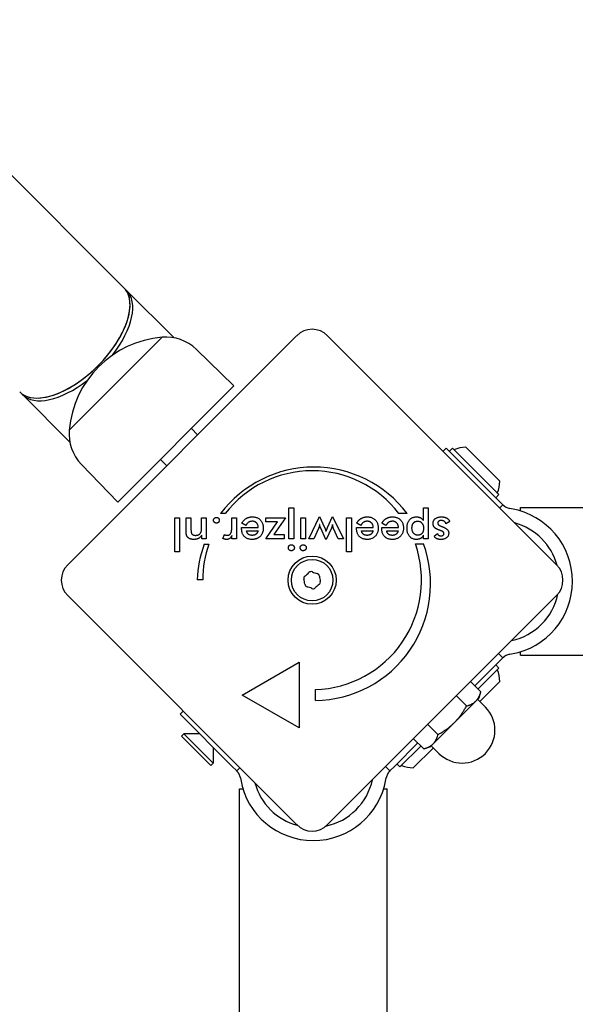
# Model space of a CAD drawing. Units: millimetres. Extents: x -2929 to 3968, y -2452 to 2915.
# Drawn here: x 45 to 172, y -223 to 2 of the extents above; entities that cross this region are included whole.
import ezdxf

# ---------------------------------------------------------------- set-up
doc = ezdxf.new("R2010")
doc.units = ezdxf.units.MM
doc.header["$LTSCALE"] = 50

msp = doc.modelspace()

# ---------------------------------------------------------------- linework, layer by layer
for p, q in [((69.14, -59.46), (7.91, 1.78)), ((69.14, -59.46), (69.76, -60.07)), ((80.6, -70.91), (69.76, -60.07)), ((56.29, -122.75), (108.61, -70.43)), ((56.64, -91.99), (77.85, -70.78)), ((56.64, -91.99), (77.85, -70.78)), ((115.68, -70.43), (168.01, -122.75)), ((85.69, -73.55), (94.29, -81.92)), ((67.78, -108.43), (94.29, -81.92)), ((45.31, -83.28), (45.93, -83.9)), ((56.77, -94.74), (45.93, -83.9)), ((84.57, -91.64), (85.98, -93.06)), ((142.8, -96.13), (142.09, -96.84)), ((154.61, -107.95), (142.8, -96.13)), ((144.22, -96.13), (143.51, -96.84)), ((144.22, -96.13), (154.82, -106.74)), ((147.26, -95.92), (155.03, -103.7)), ((77.5, -98.71), (78.91, -100.13)), ((59.41, -99.83), (67.78, -108.43)), ((154.82, -106.74), (154.12, -107.45)), ((155.73, -109.06), (154.61, -107.95)), ((106.85, -116.81), (106.85, -109.78)), ((106.85, -109.78), (107.94, -109.78)), ((107.94, -109.78), (107.94, -116.81)), ((137.58, -112.64), (137.58, -109.78)), ((137.58, -109.78), (138.68, -109.78)), ((138.68, -109.78), (138.68, -116.81)), ((155.02, -109.77), (155.73, -109.06)), ((157.72, -109.96), (157.33, -109.89)), ((159.79, -110.47), (159.79, -109.71)), ((159.79, -109.71), (232.09, -109.71)), ((80.74, -119.85), (80.74, -112.03)), ((80.74, -112.03), (81.84, -112.03)), ((81.84, -112.03), (81.84, -119.85)), ((83.34, -114.93), (83.34, -112.03)), ((83.34, -112.03), (84.45, -112.03)), ((84.45, -112.03), (84.45, -114.48)), ((86.87, -114.21), (86.87, -112.03)), ((86.87, -112.03), (87.96, -112.03)), ((87.96, -112.03), (87.96, -116.81)), ((92.3, -111.08), (91.24, -111.08)), ((93.8, -114.13), (93.8, -112.03)), ((93.8, -112.03), (94.89, -112.03)), ((94.89, -112.03), (94.89, -116.82)), ((101.6, -112.03), (106.05, -112.03)), ((101.6, -112.98), (101.6, -112.03)), ((106.05, -112.03), (103.38, -115.86)), ((109.56, -116.81), (109.56, -112.03)), ((109.56, -112.03), (110.65, -112.03)), ((110.65, -112.03), (110.65, -116.81)), ((111.39, -116.81), (113.87, -111.74)), ((113.87, -111.74), (114.98, -114.23)), ((115.67, -114.27), (116.8, -111.74)), ((116.8, -111.74), (119.28, -116.81)), ((120.02, -119.85), (120.02, -112.03)), ((120.02, -112.03), (121.12, -112.03)), ((121.12, -112.03), (121.12, -119.85)), ((133.84, -111.05), (131.97, -111.05)), ((96.03, -114.25), (99.85, -114.25)), ((96.03, -114.46), (96.03, -114.25)), ((97, -113.77), (96.08, -113.26)), ((101.6, -116.81), (104.21, -112.98)), ((104.21, -112.98), (101.6, -112.98)), ((113.6, -114.5), (112.54, -116.81)), ((115.3, -116.99), (114.1, -114.41)), ((116.55, -114.41), (115.39, -116.99)), ((118.12, -116.81), (117.04, -114.51)), ((122.3, -114.25), (126.13, -114.25)), ((122.3, -114.46), (122.3, -114.25)), ((123.28, -113.77), (122.35, -113.26)), ((128.05, -114.25), (131.88, -114.25)), ((128.05, -114.46), (128.05, -114.25)), ((129.03, -113.77), (128.1, -113.26)), ((143.63, -112.89), (142.72, -113.39)), ((86.93, -116.81), (86.93, -116.03)), ((87.96, -116.81), (86.93, -116.81)), ((91.71, -116.76), (92.11, -115.83)), ((93.8, -116.82), (93.8, -116.05)), ((94.89, -116.82), (93.8, -116.82)), ((97.17, -114.99), (99.78, -114.99)), ((105.78, -116.81), (101.6, -116.81)), ((103.38, -115.86), (105.78, -115.86)), ((105.78, -115.86), (105.78, -116.81)), ((107.94, -116.81), (106.85, -116.81)), ((110.65, -116.81), (109.56, -116.81)), ((112.54, -116.81), (111.39, -116.81)), ((115.39, -116.99), (115.3, -116.99)), ((119.28, -116.81), (118.12, -116.81)), ((123.44, -114.99), (126.06, -114.99)), ((129.19, -114.99), (131.8, -114.99)), ((137.58, -116.81), (137.58, -116.03)), ((138.68, -116.81), (137.58, -116.81)), ((140.01, -116.2), (140.78, -115.66)), ((87.47, -118.04), (88.55, -118.04)), ((135.74, -118.02), (137.62, -118.02)), ((81.84, -119.85), (80.74, -119.85)), ((121.12, -119.85), (120.02, -119.85)), ((87.15, -126.23), (85.9, -126.23)), ((108.61, -182.15), (56.29, -129.82)), ((168.01, -129.82), (115.68, -182.15)), ((154.8, -143.13), (154.76, -143.08)), ((155.73, -144.05), (154.8, -143.13)), ((157.33, -143.22), (157.72, -143.15)), ((159.79, -143.41), (159.79, -142.65)), ((159.79, -143.41), (710.79, -143.41)), ((96.16, -152.53), (109.15, -145.03)), ((109.15, -145.03), (109.15, -160.03)), ((149.35, -150.43), (154.61, -145.17)), ((154.12, -145.67), (149.35, -150.43)), ((154.82, -146.37), (154.12, -145.67)), ((154.61, -145.17), (155.73, -144.05)), ((154.82, -146.37), (150.06, -151.14)), ((148.38, -149.46), (150.7, -151.78)), ((155.03, -149.41), (150.46, -153.99)), ((109.15, -160.03), (96.16, -152.53)), ((112.9, -153.78), (112.9, -151.28)), ((145.11, -152.72), (147.43, -155.04)), ((150.33, -153.16), (150.7, -151.78)), ((144.67, -158.82), (149.57, -153.92)), ((149.57, -153.92), (150.33, -153.16)), ((149.98, -153.51), (151.75, -155.28)), ((82.7, -156.24), (81.99, -156.94)), ((81.99, -156.94), (93.8, -168.76)), ((138.58, -159.25), (140.9, -161.58)), ((139.78, -163.72), (144.67, -158.82)), ((82.31, -161.93), (82.84, -161.4)), ((89.03, -168.65), (82.31, -161.93)), ((89.56, -168.12), (82.84, -161.4)), ((86.45, -161.4), (82.84, -161.4)), ((131.03, -168.76), (136.29, -163.49)), ((136.99, -164.2), (132.23, -168.96)), ((135.31, -162.52), (137.64, -164.84)), ((139.02, -164.47), (139.78, -163.72)), ((139.37, -164.12), (141.14, -165.89)), ((89.56, -164.51), (89.56, -168.12)), ((139.85, -164.6), (135.27, -169.18)), ((139.02, -164.47), (137.64, -164.84)), ((89.03, -168.65), (89.56, -168.12)), ((132.23, -168.96), (131.52, -168.26)), ((93.8, -168.76), (94.92, -169.87)), ((94.92, -169.87), (95.63, -169.16)), ((128.94, -168.9), (128.98, -168.95)), ((128.98, -168.95), (129.91, -169.87)), ((129.91, -169.87), (131.03, -168.76)), ((95.75, -171.47), (95.82, -171.86)), ((129.01, -171.86), (129.08, -171.47)), ((95.56, -173.94), (96.32, -173.94)), ((95.56, -246.23), (95.56, -173.94)), ((128.51, -173.94), (129.26, -173.94)), ((129.26, -724.94), (129.26, -173.94))]:
    msp.add_line(p, q)
at = {"flags": 128}
for points in [[(155.73, -109.06), (155.74, -109.07), (155.76, -109.09), (155.78, -109.11), (155.79, -109.12), (155.81, -109.14), (155.84, -109.16), (155.86, -109.18), (155.88, -109.21), (155.91, -109.23), (155.94, -109.25), (155.97, -109.28), (156, -109.3), (156.04, -109.33), (156.07, -109.35), (156.11, -109.38), (156.15, -109.41), (156.18, -109.43), (156.22, -109.46), (156.26, -109.48), (156.3, -109.51), (156.34, -109.53), (156.38, -109.55), (156.42, -109.58), (156.47, -109.6)], [(89.62, -112.59), (89.62, -112.54), (89.63, -112.5), (89.63, -112.46), (89.64, -112.42), (89.65, -112.38), (89.67, -112.34), (89.69, -112.3), (89.71, -112.26), (89.73, -112.23), (89.75, -112.19), (89.78, -112.16), (89.81, -112.13), (89.85, -112.1), (89.88, -112.07), (89.92, -112.04), (89.95, -112.02), (89.99, -112), (90.03, -111.98), (90.07, -111.97), (90.11, -111.96), (90.15, -111.95), (90.19, -111.94), (90.23, -111.94), (90.28, -111.94)], [(90.28, -111.94), (90.33, -111.94), (90.37, -111.94), (90.41, -111.95), (90.46, -111.96), (90.5, -111.97), (90.54, -111.98), (90.58, -112), (90.61, -112.02), (90.65, -112.04), (90.68, -112.07), (90.72, -112.1), (90.75, -112.13), (90.78, -112.16), (90.81, -112.19), (90.84, -112.23), (90.86, -112.26), (90.88, -112.3), (90.9, -112.34), (90.91, -112.38), (90.92, -112.42), (90.93, -112.46), (90.94, -112.5), (90.94, -112.54), (90.95, -112.59)], [(96.15, -113.12), (96.22, -113.02), (96.29, -112.92), (96.37, -112.82), (96.44, -112.73), (96.52, -112.64), (96.6, -112.55), (96.68, -112.47), (96.77, -112.4), (96.86, -112.33), (96.95, -112.27), (97.04, -112.2), (97.13, -112.15), (97.23, -112.1), (97.33, -112.05), (97.43, -112.01), (97.54, -111.97), (97.65, -111.94), (97.76, -111.91), (97.87, -111.88), (97.99, -111.86), (98.1, -111.85), (98.22, -111.84), (98.35, -111.83), (98.47, -111.83)], [(98.47, -111.83), (98.66, -111.83), (98.85, -111.85), (99.02, -111.87), (99.19, -111.91), (99.35, -111.95), (99.51, -112), (99.66, -112.07), (99.8, -112.14), (99.94, -112.22), (100.07, -112.31), (100.19, -112.42), (100.31, -112.53), (100.42, -112.65), (100.52, -112.78), (100.61, -112.91), (100.69, -113.05), (100.76, -113.2), (100.82, -113.35), (100.87, -113.51), (100.91, -113.67), (100.95, -113.85), (100.97, -114.03), (100.99, -114.21), (100.99, -114.41)], [(122.35, -113.26), (122.39, -113.19), (122.43, -113.12), (122.47, -113.06), (122.51, -113), (122.55, -112.94), (122.6, -112.88), (122.64, -112.82), (122.68, -112.76), (122.73, -112.71), (122.78, -112.66), (122.82, -112.61), (122.87, -112.56), (122.92, -112.51), (122.97, -112.46), (123.02, -112.42), (123.07, -112.38), (123.12, -112.34), (123.18, -112.3), (123.23, -112.26), (123.29, -112.22), (123.34, -112.19), (123.4, -112.16), (123.46, -112.12), (123.51, -112.09)], [(123.51, -112.09), (123.56, -112.07), (123.6, -112.05), (123.65, -112.03), (123.7, -112.01), (123.75, -111.99), (123.79, -111.98), (123.84, -111.96), (123.89, -111.95), (123.94, -111.93), (123.99, -111.92), (124.04, -111.91), (124.09, -111.89), (124.14, -111.88), (124.2, -111.87), (124.25, -111.86), (124.3, -111.86), (124.36, -111.85), (124.41, -111.84), (124.47, -111.84), (124.52, -111.83), (124.58, -111.83), (124.63, -111.83), (124.69, -111.83), (124.75, -111.83)], [(124.75, -111.83), (124.92, -111.83), (125.09, -111.84), (125.25, -111.86), (125.41, -111.89), (125.56, -111.93), (125.71, -111.97), (125.85, -112.03), (125.98, -112.09), (126.11, -112.16), (126.23, -112.24), (126.35, -112.32), (126.47, -112.41), (126.57, -112.52), (126.67, -112.63), (126.77, -112.74), (126.85, -112.86), (126.93, -112.99), (127, -113.12), (127.06, -113.25), (127.11, -113.4), (127.16, -113.54), (127.19, -113.7), (127.22, -113.85), (127.25, -114.02)], [(128.25, -113.02), (128.27, -112.98), (128.3, -112.93), (128.33, -112.89), (128.36, -112.85), (128.39, -112.81), (128.43, -112.77), (128.46, -112.74), (128.49, -112.7), (128.52, -112.66), (128.55, -112.63), (128.59, -112.59), (128.62, -112.56), (128.65, -112.53), (128.69, -112.49), (128.72, -112.46), (128.76, -112.43), (128.79, -112.4), (128.83, -112.37), (128.87, -112.34), (128.9, -112.31), (128.94, -112.29), (128.98, -112.26), (129.02, -112.24), (129.05, -112.21)], [(129.05, -112.21), (129.11, -112.18), (129.16, -112.15), (129.21, -112.12), (129.26, -112.09), (129.32, -112.07), (129.37, -112.04), (129.43, -112.02), (129.49, -112), (129.54, -111.98), (129.6, -111.96), (129.66, -111.94), (129.72, -111.92), (129.78, -111.91), (129.84, -111.89), (129.9, -111.88), (129.97, -111.87), (130.03, -111.86), (130.1, -111.85), (130.16, -111.84), (130.23, -111.84), (130.29, -111.83), (130.36, -111.83), (130.43, -111.83), (130.5, -111.83)], [(130.5, -111.83), (130.69, -111.83), (130.87, -111.85), (131.05, -111.87), (131.22, -111.91), (131.38, -111.95), (131.53, -112), (131.68, -112.07), (131.83, -112.14), (131.96, -112.22), (132.09, -112.31), (132.22, -112.42), (132.33, -112.53), (132.44, -112.65), (132.54, -112.78), (132.63, -112.91), (132.71, -113.05), (132.78, -113.2), (132.84, -113.35), (132.9, -113.51), (132.94, -113.67), (132.97, -113.85), (133, -114.03), (133.01, -114.21), (133.01, -114.41)], [(133.83, -114.42), (133.83, -114.23), (133.84, -114.03), (133.86, -113.85), (133.89, -113.67), (133.93, -113.5), (133.97, -113.34), (134.02, -113.19), (134.09, -113.04), (134.15, -112.9), (134.23, -112.77), (134.32, -112.64), (134.41, -112.52), (134.51, -112.41), (134.62, -112.31), (134.73, -112.22), (134.85, -112.14), (134.97, -112.06), (135.1, -112), (135.24, -111.95), (135.38, -111.9), (135.53, -111.87), (135.68, -111.85), (135.84, -111.83), (136, -111.83)], [(136, -111.83), (136.09, -111.83), (136.17, -111.83), (136.25, -111.84), (136.33, -111.85), (136.4, -111.86), (136.48, -111.88), (136.55, -111.9), (136.63, -111.92), (136.7, -111.94), (136.77, -111.97), (136.83, -112), (136.9, -112.03), (136.96, -112.07), (137.03, -112.1), (137.09, -112.14), (137.15, -112.19), (137.21, -112.24), (137.27, -112.28), (137.32, -112.34), (137.38, -112.39), (137.43, -112.45), (137.48, -112.51), (137.53, -112.58), (137.58, -112.64)], [(139.78, -113.36), (139.78, -113.24), (139.79, -113.13), (139.81, -113.02), (139.84, -112.91), (139.87, -112.81), (139.91, -112.72), (139.96, -112.63), (140.01, -112.54), (140.07, -112.46), (140.14, -112.38), (140.22, -112.3), (140.3, -112.23), (140.39, -112.17), (140.49, -112.11), (140.59, -112.06), (140.69, -112.01), (140.8, -111.97), (140.92, -111.93), (141.04, -111.9), (141.17, -111.87), (141.3, -111.85), (141.44, -111.84), (141.59, -111.83), (141.73, -111.83)], [(141.73, -111.83), (141.85, -111.83), (141.96, -111.83), (142.07, -111.84), (142.18, -111.86), (142.28, -111.87), (142.38, -111.89), (142.47, -111.92), (142.57, -111.94), (142.66, -111.98), (142.74, -112.01), (142.82, -112.05), (142.9, -112.09), (142.98, -112.14), (143.05, -112.19), (143.12, -112.24), (143.19, -112.3), (143.26, -112.36), (143.32, -112.42), (143.38, -112.49), (143.43, -112.56), (143.49, -112.64), (143.54, -112.72), (143.58, -112.8), (143.63, -112.89)], [(84.45, -114.48), (84.45, -114.64), (84.46, -114.78), (84.47, -114.92), (84.48, -115.04), (84.49, -115.16), (84.51, -115.27), (84.53, -115.37), (84.55, -115.46), (84.58, -115.54), (84.61, -115.62), (84.65, -115.68), (84.68, -115.74), (84.72, -115.79), (84.77, -115.83), (84.82, -115.88), (84.87, -115.91), (84.93, -115.95), (85, -115.97), (85.07, -116), (85.14, -116.02), (85.22, -116.03), (85.31, -116.04), (85.4, -116.05), (85.49, -116.05)], [(86.65, -115.51), (86.67, -115.48), (86.69, -115.45), (86.7, -115.42), (86.72, -115.39), (86.74, -115.35), (86.75, -115.31), (86.77, -115.28), (86.78, -115.24), (86.79, -115.2), (86.8, -115.15), (86.81, -115.11), (86.82, -115.07), (86.83, -115.02), (86.83, -114.97), (86.84, -114.91), (86.84, -114.85), (86.85, -114.79), (86.85, -114.72), (86.86, -114.64), (86.86, -114.56), (86.86, -114.48), (86.87, -114.39), (86.87, -114.3), (86.87, -114.21)], [(90.28, -113.26), (90.23, -113.26), (90.19, -113.26), (90.15, -113.25), (90.11, -113.24), (90.07, -113.23), (90.03, -113.21), (89.99, -113.19), (89.95, -113.17), (89.92, -113.15), (89.88, -113.12), (89.85, -113.1), (89.81, -113.06), (89.78, -113.03), (89.75, -113), (89.73, -112.96), (89.71, -112.92), (89.69, -112.89), (89.67, -112.85), (89.65, -112.81), (89.64, -112.77), (89.63, -112.72), (89.63, -112.68), (89.62, -112.64), (89.62, -112.59)], [(90.95, -112.59), (90.94, -112.64), (90.94, -112.68), (90.93, -112.72), (90.92, -112.77), (90.91, -112.81), (90.9, -112.85), (90.88, -112.89), (90.86, -112.92), (90.84, -112.96), (90.81, -113), (90.78, -113.03), (90.75, -113.06), (90.72, -113.1), (90.68, -113.12), (90.65, -113.15), (90.61, -113.17), (90.58, -113.19), (90.54, -113.21), (90.5, -113.23), (90.46, -113.24), (90.41, -113.25), (90.37, -113.26), (90.33, -113.26), (90.28, -113.26)], [(92.78, -116.03), (92.87, -116.02), (92.95, -116.01), (93.03, -116), (93.11, -115.98), (93.18, -115.95), (93.25, -115.92), (93.31, -115.88), (93.37, -115.83), (93.42, -115.78), (93.47, -115.72), (93.52, -115.66), (93.56, -115.59), (93.6, -115.51), (93.63, -115.43), (93.66, -115.34), (93.69, -115.23), (93.72, -115.13), (93.74, -115.01), (93.75, -114.88), (93.77, -114.75), (93.78, -114.6), (93.79, -114.45), (93.79, -114.29), (93.8, -114.13)], [(98.48, -116.98), (98.29, -116.97), (98.11, -116.96), (97.93, -116.94), (97.77, -116.9), (97.6, -116.86), (97.45, -116.81), (97.3, -116.75), (97.16, -116.68), (97.03, -116.6), (96.91, -116.52), (96.79, -116.42), (96.68, -116.31), (96.57, -116.2), (96.48, -116.08), (96.39, -115.95), (96.32, -115.81), (96.25, -115.67), (96.19, -115.52), (96.14, -115.36), (96.1, -115.2), (96.07, -115.02), (96.05, -114.84), (96.03, -114.65), (96.03, -114.46)], [(96.08, -113.26), (96.08, -113.25), (96.08, -113.24), (96.09, -113.24), (96.09, -113.23), (96.09, -113.23), (96.1, -113.22), (96.1, -113.22), (96.1, -113.21), (96.11, -113.21), (96.11, -113.2), (96.11, -113.19), (96.11, -113.19), (96.12, -113.18), (96.12, -113.18), (96.12, -113.17), (96.13, -113.17), (96.13, -113.16), (96.13, -113.16), (96.14, -113.15), (96.14, -113.15), (96.14, -113.14), (96.15, -113.14), (96.15, -113.13), (96.15, -113.12)], [(98.5, -112.83), (98.42, -112.83), (98.33, -112.84), (98.25, -112.85), (98.17, -112.86), (98.09, -112.87), (98.02, -112.89), (97.94, -112.91), (97.87, -112.93), (97.81, -112.96), (97.74, -112.99), (97.68, -113.02), (97.62, -113.05), (97.56, -113.09), (97.5, -113.13), (97.45, -113.18), (97.39, -113.23), (97.34, -113.28), (97.29, -113.34), (97.24, -113.4), (97.19, -113.47), (97.14, -113.54), (97.09, -113.61), (97.05, -113.69), (97, -113.77)], [(99.85, -114.25), (99.84, -114.14), (99.83, -114.04), (99.81, -113.94), (99.79, -113.84), (99.76, -113.75), (99.73, -113.66), (99.7, -113.57), (99.66, -113.49), (99.61, -113.41), (99.56, -113.34), (99.51, -113.27), (99.45, -113.21), (99.39, -113.15), (99.33, -113.09), (99.26, -113.04), (99.19, -113), (99.11, -112.96), (99.04, -112.93), (98.96, -112.9), (98.87, -112.87), (98.79, -112.86), (98.69, -112.84), (98.6, -112.83), (98.5, -112.83)], [(100.99, -114.41), (100.99, -114.53), (100.98, -114.66), (100.97, -114.78), (100.95, -114.9), (100.93, -115.01), (100.91, -115.13), (100.88, -115.24), (100.84, -115.35), (100.81, -115.45), (100.76, -115.56), (100.71, -115.66), (100.66, -115.76), (100.6, -115.85), (100.54, -115.94), (100.48, -116.03), (100.41, -116.12), (100.33, -116.21), (100.25, -116.29), (100.17, -116.37), (100.08, -116.44), (99.99, -116.51), (99.9, -116.57), (99.81, -116.63), (99.72, -116.69)], [(113.87, -113.54), (113.87, -113.58), (113.86, -113.63), (113.85, -113.67), (113.84, -113.72), (113.83, -113.76), (113.82, -113.8), (113.81, -113.85), (113.8, -113.89), (113.79, -113.93), (113.78, -113.97), (113.77, -114.01), (113.76, -114.05), (113.75, -114.09), (113.73, -114.13), (113.72, -114.17), (113.71, -114.21), (113.7, -114.25), (113.68, -114.29), (113.67, -114.32), (113.65, -114.36), (113.64, -114.39), (113.63, -114.43), (113.61, -114.46), (113.6, -114.5)], [(114.1, -114.41), (114.09, -114.37), (114.07, -114.33), (114.05, -114.29), (114.03, -114.25), (114.02, -114.21), (114, -114.17), (113.99, -114.14), (113.98, -114.1), (113.97, -114.06), (113.96, -114.03), (113.95, -113.99), (113.94, -113.96), (113.93, -113.92), (113.92, -113.89), (113.91, -113.85), (113.91, -113.82), (113.9, -113.78), (113.9, -113.75), (113.89, -113.72), (113.89, -113.68), (113.88, -113.65), (113.88, -113.61), (113.88, -113.58), (113.87, -113.54)], [(114.98, -114.23), (115, -114.28), (115.02, -114.32), (115.04, -114.37), (115.06, -114.41), (115.08, -114.46), (115.1, -114.5), (115.11, -114.54), (115.13, -114.58), (115.14, -114.62), (115.16, -114.66), (115.17, -114.7), (115.19, -114.74), (115.2, -114.78), (115.21, -114.82), (115.23, -114.85), (115.24, -114.89), (115.25, -114.93), (115.26, -114.97), (115.27, -115), (115.29, -115.04), (115.3, -115.08), (115.31, -115.11), (115.32, -115.15), (115.33, -115.19)], [(115.33, -115.19), (115.35, -115.13), (115.37, -115.08), (115.39, -115.03), (115.41, -114.97), (115.42, -114.93), (115.44, -114.88), (115.46, -114.83), (115.47, -114.79), (115.49, -114.74), (115.5, -114.7), (115.52, -114.66), (115.53, -114.62), (115.55, -114.58), (115.56, -114.55), (115.57, -114.51), (115.58, -114.48), (115.6, -114.45), (115.61, -114.41), (115.62, -114.39), (115.63, -114.36), (115.64, -114.33), (115.65, -114.31), (115.66, -114.29), (115.67, -114.27)], [(116.8, -113.54), (116.8, -113.57), (116.8, -113.6), (116.8, -113.63), (116.79, -113.66), (116.79, -113.69), (116.78, -113.73), (116.78, -113.76), (116.77, -113.79), (116.77, -113.82), (116.76, -113.85), (116.75, -113.89), (116.74, -113.92), (116.73, -113.95), (116.72, -113.99), (116.71, -114.02), (116.7, -114.06), (116.68, -114.1), (116.67, -114.14), (116.65, -114.18), (116.63, -114.22), (116.62, -114.27), (116.6, -114.31), (116.58, -114.36), (116.55, -114.41)], [(117.04, -114.51), (117.03, -114.48), (117.02, -114.45), (117.01, -114.43), (117, -114.4), (116.98, -114.36), (116.97, -114.33), (116.96, -114.3), (116.95, -114.26), (116.94, -114.22), (116.93, -114.18), (116.92, -114.14), (116.91, -114.1), (116.9, -114.06), (116.89, -114.02), (116.88, -113.97), (116.87, -113.93), (116.86, -113.88), (116.85, -113.83), (116.85, -113.79), (116.84, -113.74), (116.83, -113.69), (116.82, -113.64), (116.81, -113.59), (116.8, -113.54)], [(124.31, -116.95), (124.16, -116.93), (124.01, -116.9), (123.87, -116.86), (123.73, -116.81), (123.59, -116.76), (123.47, -116.7), (123.35, -116.63), (123.23, -116.55), (123.12, -116.47), (123.02, -116.38), (122.92, -116.28), (122.83, -116.18), (122.74, -116.07), (122.67, -115.95), (122.6, -115.83), (122.54, -115.7), (122.48, -115.57), (122.43, -115.43), (122.39, -115.28), (122.36, -115.13), (122.34, -114.97), (122.32, -114.81), (122.31, -114.64), (122.3, -114.46)], [(124.78, -112.83), (124.69, -112.83), (124.61, -112.84), (124.52, -112.85), (124.44, -112.86), (124.37, -112.87), (124.29, -112.89), (124.22, -112.91), (124.15, -112.93), (124.08, -112.96), (124.02, -112.99), (123.95, -113.02), (123.89, -113.05), (123.83, -113.09), (123.78, -113.13), (123.72, -113.18), (123.67, -113.23), (123.61, -113.28), (123.56, -113.34), (123.51, -113.4), (123.46, -113.47), (123.41, -113.54), (123.37, -113.61), (123.32, -113.69), (123.28, -113.77)], [(127.27, -114.41), (127.26, -114.59), (127.25, -114.77), (127.22, -114.94), (127.19, -115.11), (127.14, -115.27), (127.09, -115.43), (127.03, -115.58), (126.95, -115.73), (126.87, -115.87), (126.78, -116), (126.67, -116.13), (126.56, -116.25), (126.44, -116.37), (126.31, -116.47), (126.18, -116.57), (126.05, -116.66), (125.9, -116.73), (125.76, -116.8), (125.6, -116.85), (125.44, -116.9), (125.28, -116.93), (125.11, -116.96), (124.94, -116.97), (124.75, -116.98)], [(126.13, -114.25), (126.12, -114.14), (126.11, -114.04), (126.09, -113.94), (126.06, -113.84), (126.04, -113.75), (126.01, -113.66), (125.97, -113.57), (125.93, -113.49), (125.89, -113.41), (125.84, -113.34), (125.79, -113.27), (125.73, -113.21), (125.67, -113.15), (125.6, -113.09), (125.54, -113.04), (125.46, -113), (125.39, -112.96), (125.31, -112.93), (125.23, -112.9), (125.15, -112.87), (125.06, -112.86), (124.97, -112.84), (124.88, -112.83), (124.78, -112.83)], [(127.25, -114.02), (127.25, -114.03), (127.25, -114.05), (127.25, -114.07), (127.25, -114.08), (127.25, -114.1), (127.25, -114.11), (127.26, -114.13), (127.26, -114.14), (127.26, -114.16), (127.26, -114.18), (127.26, -114.19), (127.26, -114.21), (127.26, -114.22), (127.26, -114.24), (127.26, -114.26), (127.26, -114.27), (127.26, -114.29), (127.26, -114.31), (127.27, -114.32), (127.27, -114.34), (127.27, -114.36), (127.27, -114.37), (127.27, -114.39), (127.27, -114.41)], [(130.5, -116.98), (130.31, -116.97), (130.13, -116.96), (129.96, -116.94), (129.79, -116.9), (129.63, -116.86), (129.47, -116.81), (129.33, -116.75), (129.19, -116.68), (129.06, -116.6), (128.93, -116.52), (128.81, -116.42), (128.7, -116.31), (128.6, -116.2), (128.5, -116.08), (128.42, -115.95), (128.34, -115.81), (128.27, -115.67), (128.21, -115.52), (128.16, -115.36), (128.12, -115.2), (128.09, -115.02), (128.07, -114.84), (128.06, -114.65), (128.05, -114.46)], [(128.1, -113.26), (128.11, -113.25), (128.11, -113.23), (128.12, -113.22), (128.12, -113.21), (128.13, -113.2), (128.14, -113.19), (128.14, -113.18), (128.15, -113.17), (128.15, -113.16), (128.16, -113.15), (128.17, -113.14), (128.17, -113.13), (128.18, -113.12), (128.18, -113.11), (128.19, -113.11), (128.2, -113.1), (128.2, -113.09), (128.21, -113.08), (128.21, -113.07), (128.22, -113.06), (128.23, -113.05), (128.23, -113.04), (128.24, -113.03), (128.25, -113.02)], [(130.53, -112.83), (130.44, -112.83), (130.36, -112.84), (130.27, -112.85), (130.19, -112.86), (130.11, -112.87), (130.04, -112.89), (129.97, -112.91), (129.9, -112.93), (129.83, -112.96), (129.76, -112.99), (129.7, -113.02), (129.64, -113.05), (129.58, -113.09), (129.53, -113.13), (129.47, -113.18), (129.42, -113.23), (129.36, -113.28), (129.31, -113.34), (129.26, -113.4), (129.21, -113.47), (129.16, -113.54), (129.12, -113.61), (129.07, -113.69), (129.03, -113.77)], [(133.01, -114.41), (133.01, -114.59), (133, -114.77), (132.97, -114.94), (132.94, -115.11), (132.89, -115.27), (132.84, -115.43), (132.77, -115.58), (132.7, -115.73), (132.62, -115.87), (132.53, -116), (132.42, -116.13), (132.31, -116.25), (132.19, -116.37), (132.06, -116.47), (131.93, -116.57), (131.8, -116.66), (131.65, -116.73), (131.51, -116.8), (131.35, -116.85), (131.19, -116.9), (131.03, -116.93), (130.86, -116.96), (130.68, -116.97), (130.5, -116.98)], [(131.88, -114.25), (131.87, -114.14), (131.85, -114.04), (131.84, -113.94), (131.81, -113.84), (131.79, -113.75), (131.76, -113.66), (131.72, -113.57), (131.68, -113.49), (131.64, -113.41), (131.59, -113.34), (131.53, -113.27), (131.48, -113.21), (131.42, -113.15), (131.35, -113.09), (131.28, -113.04), (131.21, -113), (131.14, -112.96), (131.06, -112.93), (130.98, -112.9), (130.9, -112.87), (130.81, -112.86), (130.72, -112.84), (130.62, -112.83), (130.53, -112.83)], [(135.96, -116.98), (135.81, -116.97), (135.65, -116.96), (135.51, -116.93), (135.37, -116.9), (135.23, -116.85), (135.1, -116.8), (134.97, -116.74), (134.85, -116.66), (134.74, -116.58), (134.63, -116.49), (134.52, -116.38), (134.42, -116.27), (134.32, -116.15), (134.24, -116.02), (134.16, -115.89), (134.09, -115.75), (134.03, -115.61), (133.97, -115.46), (133.93, -115.3), (133.89, -115.14), (133.86, -114.97), (133.84, -114.79), (133.83, -114.61), (133.83, -114.42)], [(134.97, -114.39), (134.97, -114.27), (134.98, -114.15), (134.99, -114.03), (135.01, -113.92), (135.03, -113.82), (135.05, -113.72), (135.09, -113.62), (135.12, -113.53), (135.16, -113.45), (135.21, -113.36), (135.26, -113.29), (135.31, -113.22), (135.37, -113.15), (135.43, -113.09), (135.5, -113.03), (135.57, -112.99), (135.64, -112.94), (135.72, -112.91), (135.8, -112.87), (135.89, -112.85), (135.98, -112.83), (136.07, -112.81), (136.17, -112.8), (136.27, -112.8)], [(136.3, -116), (136.2, -116), (136.1, -115.99), (136.01, -115.98), (135.92, -115.96), (135.83, -115.93), (135.75, -115.9), (135.67, -115.86), (135.59, -115.81), (135.52, -115.76), (135.45, -115.71), (135.39, -115.64), (135.33, -115.58), (135.27, -115.5), (135.22, -115.42), (135.17, -115.34), (135.13, -115.26), (135.09, -115.16), (135.06, -115.07), (135.03, -114.97), (135.01, -114.86), (134.99, -114.75), (134.98, -114.64), (134.97, -114.52), (134.97, -114.39)], [(136.27, -112.8), (136.37, -112.8), (136.47, -112.81), (136.56, -112.83), (136.65, -112.85), (136.73, -112.88), (136.82, -112.91), (136.9, -112.95), (136.97, -113), (137.05, -113.05), (137.12, -113.11), (137.18, -113.18), (137.25, -113.25), (137.31, -113.32), (137.36, -113.4), (137.41, -113.49), (137.45, -113.58), (137.49, -113.67), (137.53, -113.77), (137.56, -113.87), (137.58, -113.97), (137.6, -114.08), (137.61, -114.2), (137.62, -114.31), (137.62, -114.44)], [(137.62, -114.44), (137.62, -114.56), (137.61, -114.67), (137.6, -114.78), (137.58, -114.89), (137.56, -114.99), (137.53, -115.09), (137.5, -115.19), (137.47, -115.28), (137.42, -115.36), (137.38, -115.44), (137.33, -115.52), (137.27, -115.59), (137.21, -115.65), (137.15, -115.71), (137.08, -115.77), (137.01, -115.82), (136.93, -115.86), (136.86, -115.9), (136.77, -115.93), (136.69, -115.96), (136.6, -115.98), (136.5, -115.99), (136.4, -116), (136.3, -116)], [(141.01, -114.77), (140.91, -114.73), (140.8, -114.69), (140.71, -114.64), (140.61, -114.59), (140.53, -114.55), (140.44, -114.5), (140.37, -114.45), (140.3, -114.4), (140.23, -114.34), (140.17, -114.29), (140.11, -114.24), (140.06, -114.18), (140.02, -114.13), (139.98, -114.07), (139.94, -114.01), (139.91, -113.95), (139.88, -113.88), (139.85, -113.81), (139.83, -113.74), (139.81, -113.67), (139.8, -113.6), (139.79, -113.52), (139.78, -113.44), (139.78, -113.36)], [(141.64, -112.66), (141.58, -112.66), (141.53, -112.66), (141.47, -112.67), (141.42, -112.68), (141.36, -112.69), (141.32, -112.7), (141.27, -112.71), (141.22, -112.73), (141.18, -112.75), (141.14, -112.77), (141.1, -112.8), (141.07, -112.83), (141.03, -112.85), (141, -112.89), (140.97, -112.92), (140.95, -112.95), (140.93, -112.99), (140.91, -113.03), (140.89, -113.06), (140.88, -113.11), (140.87, -113.15), (140.86, -113.19), (140.86, -113.24), (140.86, -113.29)], [(140.86, -113.29), (140.86, -113.32), (140.86, -113.35), (140.87, -113.38), (140.88, -113.41), (140.89, -113.44), (140.9, -113.47), (140.92, -113.5), (140.94, -113.53), (140.96, -113.56), (140.99, -113.59), (141.01, -113.62), (141.04, -113.65), (141.08, -113.67), (141.11, -113.7), (141.15, -113.73), (141.19, -113.75), (141.23, -113.78), (141.28, -113.81), (141.32, -113.83), (141.37, -113.86), (141.43, -113.88), (141.48, -113.9), (141.54, -113.93), (141.6, -113.95)], [(141.6, -113.95), (141.62, -113.96), (141.64, -113.97), (141.66, -113.97), (141.68, -113.98), (141.7, -113.99), (141.72, -113.99), (141.74, -114), (141.76, -114.01), (141.78, -114.02), (141.79, -114.02), (141.81, -114.03), (141.83, -114.03), (141.84, -114.04), (141.86, -114.05), (141.87, -114.05), (141.89, -114.06), (141.9, -114.06), (141.91, -114.07), (141.93, -114.08), (141.94, -114.08), (141.95, -114.09), (141.97, -114.09), (141.98, -114.1), (141.99, -114.1)], [(142.72, -113.39), (142.7, -113.33), (142.68, -113.27), (142.66, -113.22), (142.63, -113.17), (142.61, -113.12), (142.58, -113.07), (142.54, -113.03), (142.51, -112.99), (142.47, -112.95), (142.43, -112.91), (142.39, -112.88), (142.35, -112.84), (142.3, -112.81), (142.25, -112.79), (142.2, -112.76), (142.15, -112.74), (142.09, -112.72), (142.03, -112.7), (141.97, -112.69), (141.91, -112.68), (141.85, -112.67), (141.78, -112.66), (141.71, -112.66), (141.64, -112.66)], [(141.99, -114.1), (142.11, -114.16), (142.23, -114.21), (142.34, -114.26), (142.45, -114.32), (142.55, -114.37), (142.64, -114.42), (142.73, -114.48), (142.81, -114.53), (142.88, -114.59), (142.95, -114.64), (143.01, -114.7), (143.06, -114.75), (143.11, -114.81), (143.16, -114.86), (143.2, -114.92), (143.23, -114.98), (143.26, -115.05), (143.29, -115.11), (143.32, -115.18), (143.33, -115.25), (143.35, -115.32), (143.36, -115.4), (143.37, -115.47), (143.37, -115.55)], [(83.58, -116.31), (83.56, -116.27), (83.54, -116.24), (83.52, -116.2), (83.5, -116.17), (83.49, -116.13), (83.47, -116.09), (83.46, -116.06), (83.44, -116.02), (83.43, -115.98), (83.42, -115.93), (83.41, -115.89), (83.4, -115.85), (83.39, -115.8), (83.38, -115.75), (83.38, -115.69), (83.37, -115.63), (83.36, -115.56), (83.36, -115.49), (83.35, -115.41), (83.35, -115.32), (83.35, -115.23), (83.35, -115.14), (83.34, -115.04), (83.34, -114.93)], [(85.08, -116.98), (84.99, -116.98), (84.91, -116.97), (84.82, -116.97), (84.74, -116.96), (84.66, -116.95), (84.58, -116.93), (84.51, -116.92), (84.44, -116.9), (84.37, -116.88), (84.3, -116.86), (84.23, -116.83), (84.17, -116.81), (84.11, -116.78), (84.05, -116.75), (83.99, -116.71), (83.94, -116.68), (83.88, -116.64), (83.83, -116.6), (83.79, -116.55), (83.74, -116.51), (83.7, -116.46), (83.66, -116.41), (83.62, -116.36), (83.58, -116.31)], [(86.93, -116.03), (86.88, -116.11), (86.82, -116.19), (86.76, -116.26), (86.7, -116.33), (86.64, -116.4), (86.58, -116.46), (86.51, -116.52), (86.44, -116.57), (86.38, -116.62), (86.31, -116.67), (86.23, -116.71), (86.16, -116.75), (86.09, -116.79), (86.01, -116.82), (85.93, -116.85), (85.84, -116.88), (85.76, -116.9), (85.67, -116.92), (85.58, -116.94), (85.48, -116.95), (85.39, -116.96), (85.29, -116.97), (85.19, -116.98), (85.08, -116.98)], [(85.49, -116.05), (85.56, -116.05), (85.62, -116.05), (85.68, -116.04), (85.74, -116.04), (85.8, -116.03), (85.86, -116.02), (85.91, -116), (85.97, -115.99), (86.02, -115.97), (86.08, -115.95), (86.13, -115.93), (86.18, -115.91), (86.23, -115.88), (86.28, -115.86), (86.32, -115.83), (86.36, -115.8), (86.41, -115.77), (86.45, -115.74), (86.48, -115.7), (86.52, -115.67), (86.56, -115.63), (86.59, -115.59), (86.62, -115.55), (86.65, -115.51)], [(92.61, -116.98), (92.57, -116.98), (92.53, -116.98), (92.49, -116.97), (92.46, -116.97), (92.42, -116.97), (92.38, -116.96), (92.34, -116.96), (92.31, -116.95), (92.27, -116.95), (92.23, -116.94), (92.19, -116.93), (92.16, -116.92), (92.12, -116.91), (92.08, -116.9), (92.04, -116.89), (92.01, -116.88), (91.97, -116.87), (91.93, -116.85), (91.9, -116.84), (91.86, -116.83), (91.82, -116.81), (91.79, -116.79), (91.75, -116.78), (91.71, -116.76)], [(92.11, -115.83), (92.13, -115.84), (92.15, -115.86), (92.18, -115.88), (92.2, -115.89), (92.23, -115.9), (92.25, -115.92), (92.28, -115.93), (92.3, -115.94), (92.33, -115.95), (92.36, -115.96), (92.38, -115.97), (92.41, -115.98), (92.44, -115.99), (92.47, -115.99), (92.49, -116), (92.52, -116.01), (92.55, -116.01), (92.58, -116.01), (92.61, -116.02), (92.65, -116.02), (92.68, -116.02), (92.71, -116.03), (92.74, -116.03), (92.78, -116.03)], [(93.8, -116.05), (93.77, -116.12), (93.73, -116.2), (93.7, -116.27), (93.67, -116.34), (93.63, -116.4), (93.59, -116.46), (93.55, -116.52), (93.51, -116.57), (93.47, -116.62), (93.42, -116.67), (93.38, -116.71), (93.33, -116.75), (93.28, -116.79), (93.23, -116.82), (93.18, -116.85), (93.12, -116.88), (93.06, -116.9), (93, -116.92), (92.94, -116.94), (92.88, -116.95), (92.82, -116.96), (92.75, -116.97), (92.68, -116.98), (92.61, -116.98)], [(98.45, -116.05), (98.36, -116.05), (98.27, -116.04), (98.19, -116.03), (98.1, -116.02), (98.02, -116), (97.95, -115.98), (97.87, -115.96), (97.8, -115.93), (97.74, -115.9), (97.68, -115.86), (97.62, -115.82), (97.56, -115.78), (97.51, -115.73), (97.46, -115.68), (97.41, -115.63), (97.37, -115.57), (97.33, -115.51), (97.3, -115.45), (97.27, -115.38), (97.24, -115.31), (97.22, -115.23), (97.2, -115.16), (97.18, -115.08), (97.17, -114.99)], [(99, -115.97), (98.98, -115.97), (98.96, -115.98), (98.94, -115.99), (98.92, -115.99), (98.89, -116), (98.87, -116), (98.85, -116.01), (98.83, -116.01), (98.81, -116.02), (98.79, -116.02), (98.76, -116.03), (98.74, -116.03), (98.72, -116.03), (98.7, -116.04), (98.67, -116.04), (98.65, -116.04), (98.63, -116.04), (98.6, -116.05), (98.58, -116.05), (98.55, -116.05), (98.53, -116.05), (98.51, -116.05), (98.48, -116.05), (98.45, -116.05)], [(99.72, -116.69), (99.67, -116.71), (99.63, -116.73), (99.58, -116.75), (99.53, -116.78), (99.48, -116.79), (99.44, -116.81), (99.39, -116.83), (99.34, -116.85), (99.29, -116.86), (99.24, -116.88), (99.19, -116.89), (99.14, -116.9), (99.09, -116.92), (99.03, -116.93), (98.98, -116.94), (98.93, -116.94), (98.87, -116.95), (98.82, -116.96), (98.76, -116.96), (98.71, -116.97), (98.65, -116.97), (98.59, -116.97), (98.54, -116.98), (98.48, -116.98)], [(99.78, -114.99), (99.76, -115.05), (99.75, -115.12), (99.73, -115.17), (99.71, -115.23), (99.69, -115.29), (99.66, -115.34), (99.64, -115.39), (99.61, -115.44), (99.58, -115.49), (99.56, -115.53), (99.53, -115.58), (99.49, -115.62), (99.46, -115.66), (99.43, -115.7), (99.39, -115.73), (99.35, -115.76), (99.31, -115.8), (99.27, -115.83), (99.23, -115.85), (99.19, -115.88), (99.14, -115.91), (99.09, -115.93), (99.05, -115.95), (99, -115.97)], [(124.73, -116.05), (124.64, -116.05), (124.55, -116.04), (124.46, -116.03), (124.38, -116.02), (124.3, -116), (124.22, -115.98), (124.15, -115.96), (124.08, -115.93), (124.01, -115.9), (123.95, -115.86), (123.89, -115.82), (123.83, -115.78), (123.78, -115.73), (123.73, -115.68), (123.69, -115.63), (123.65, -115.57), (123.61, -115.51), (123.57, -115.45), (123.54, -115.38), (123.51, -115.31), (123.49, -115.23), (123.47, -115.16), (123.45, -115.08), (123.44, -114.99)], [(124.75, -116.98), (124.74, -116.98), (124.72, -116.98), (124.7, -116.98), (124.68, -116.98), (124.66, -116.98), (124.64, -116.98), (124.62, -116.97), (124.6, -116.97), (124.58, -116.97), (124.57, -116.97), (124.55, -116.97), (124.53, -116.97), (124.51, -116.97), (124.49, -116.97), (124.47, -116.97), (124.46, -116.97), (124.44, -116.96), (124.42, -116.96), (124.4, -116.96), (124.38, -116.96), (124.37, -116.96), (124.35, -116.95), (124.33, -116.95), (124.31, -116.95)], [(125.31, -115.95), (125.29, -115.96), (125.27, -115.97), (125.25, -115.98), (125.23, -115.98), (125.2, -115.99), (125.18, -116), (125.16, -116), (125.14, -116.01), (125.11, -116.01), (125.09, -116.02), (125.07, -116.02), (125.04, -116.03), (125.02, -116.03), (124.99, -116.03), (124.97, -116.04), (124.94, -116.04), (124.92, -116.04), (124.89, -116.04), (124.86, -116.05), (124.84, -116.05), (124.81, -116.05), (124.78, -116.05), (124.76, -116.05), (124.73, -116.05)], [(125.95, -115.32), (125.93, -115.35), (125.91, -115.39), (125.89, -115.43), (125.87, -115.46), (125.85, -115.5), (125.83, -115.53), (125.81, -115.56), (125.79, -115.59), (125.76, -115.62), (125.74, -115.65), (125.71, -115.68), (125.69, -115.71), (125.66, -115.73), (125.63, -115.76), (125.6, -115.78), (125.58, -115.81), (125.55, -115.83), (125.51, -115.85), (125.48, -115.87), (125.45, -115.89), (125.42, -115.9), (125.38, -115.92), (125.35, -115.94), (125.31, -115.95)], [(126.06, -114.99), (126.05, -115.01), (126.05, -115.02), (126.04, -115.04), (126.04, -115.05), (126.04, -115.06), (126.03, -115.08), (126.03, -115.09), (126.02, -115.11), (126.02, -115.12), (126.02, -115.13), (126.01, -115.15), (126.01, -115.16), (126, -115.17), (126, -115.19), (125.99, -115.2), (125.99, -115.21), (125.98, -115.23), (125.98, -115.24), (125.97, -115.25), (125.97, -115.27), (125.96, -115.28), (125.96, -115.29), (125.95, -115.3), (125.95, -115.32)], [(130.48, -116.05), (130.39, -116.05), (130.3, -116.04), (130.21, -116.03), (130.13, -116.02), (130.05, -116), (129.97, -115.98), (129.9, -115.96), (129.83, -115.93), (129.76, -115.9), (129.7, -115.86), (129.64, -115.82), (129.58, -115.78), (129.53, -115.73), (129.48, -115.68), (129.44, -115.63), (129.39, -115.57), (129.36, -115.51), (129.32, -115.45), (129.29, -115.38), (129.26, -115.31), (129.24, -115.23), (129.22, -115.16), (129.2, -115.08), (129.19, -114.99)], [(131.8, -114.99), (131.78, -115.08), (131.76, -115.16), (131.73, -115.24), (131.7, -115.32), (131.66, -115.39), (131.63, -115.46), (131.59, -115.52), (131.54, -115.58), (131.5, -115.64), (131.45, -115.69), (131.4, -115.74), (131.35, -115.79), (131.29, -115.83), (131.23, -115.87), (131.17, -115.9), (131.1, -115.93), (131.04, -115.96), (130.97, -115.99), (130.89, -116.01), (130.82, -116.02), (130.74, -116.03), (130.65, -116.04), (130.57, -116.05), (130.48, -116.05)], [(137.58, -116.03), (137.55, -116.1), (137.51, -116.17), (137.47, -116.24), (137.43, -116.31), (137.38, -116.37), (137.33, -116.43), (137.28, -116.49), (137.22, -116.54), (137.17, -116.59), (137.1, -116.64), (137.04, -116.69), (136.97, -116.73), (136.9, -116.77), (136.82, -116.8), (136.75, -116.84), (136.67, -116.87), (136.59, -116.89), (136.51, -116.91), (136.42, -116.93), (136.33, -116.95), (136.24, -116.96), (136.15, -116.97), (136.06, -116.98), (135.96, -116.98)], [(141.54, -116.99), (141.44, -116.99), (141.36, -116.98), (141.27, -116.98), (141.19, -116.97), (141.1, -116.95), (141.02, -116.94), (140.95, -116.92), (140.87, -116.9), (140.8, -116.87), (140.72, -116.85), (140.66, -116.82), (140.59, -116.78), (140.52, -116.75), (140.46, -116.71), (140.4, -116.67), (140.35, -116.63), (140.3, -116.58), (140.25, -116.54), (140.2, -116.49), (140.16, -116.43), (140.11, -116.38), (140.08, -116.32), (140.04, -116.26), (140.01, -116.2)], [(140.78, -115.66), (140.8, -115.7), (140.82, -115.74), (140.84, -115.77), (140.86, -115.81), (140.88, -115.84), (140.9, -115.87), (140.93, -115.9), (140.96, -115.93), (140.99, -115.95), (141.02, -115.98), (141.05, -116), (141.08, -116.03), (141.12, -116.05), (141.16, -116.07), (141.2, -116.09), (141.24, -116.1), (141.28, -116.11), (141.32, -116.13), (141.36, -116.14), (141.4, -116.15), (141.45, -116.15), (141.49, -116.16), (141.54, -116.16), (141.58, -116.16)], [(141.43, -114.93), (141.4, -114.92), (141.38, -114.92), (141.36, -114.91), (141.34, -114.9), (141.32, -114.89), (141.3, -114.89), (141.28, -114.88), (141.26, -114.87), (141.24, -114.86), (141.23, -114.86), (141.21, -114.85), (141.19, -114.84), (141.17, -114.84), (141.16, -114.83), (141.14, -114.82), (141.12, -114.82), (141.11, -114.81), (141.09, -114.81), (141.08, -114.8), (141.07, -114.8), (141.05, -114.79), (141.04, -114.78), (141.03, -114.78), (141.01, -114.77)], [(142.27, -115.62), (142.27, -115.58), (142.27, -115.55), (142.26, -115.52), (142.25, -115.49), (142.24, -115.46), (142.22, -115.43), (142.2, -115.4), (142.18, -115.37), (142.15, -115.34), (142.13, -115.31), (142.1, -115.29), (142.06, -115.26), (142.02, -115.23), (141.99, -115.2), (141.94, -115.17), (141.9, -115.14), (141.85, -115.12), (141.8, -115.09), (141.74, -115.06), (141.69, -115.04), (141.62, -115.01), (141.56, -114.98), (141.5, -114.96), (141.43, -114.93)], [(143.37, -115.55), (143.37, -115.65), (143.35, -115.76), (143.34, -115.85), (143.31, -115.95), (143.28, -116.04), (143.24, -116.13), (143.2, -116.21), (143.15, -116.3), (143.09, -116.37), (143.02, -116.45), (142.95, -116.52), (142.87, -116.59), (142.78, -116.65), (142.69, -116.71), (142.59, -116.76), (142.5, -116.81), (142.39, -116.85), (142.28, -116.89), (142.17, -116.92), (142.05, -116.94), (141.93, -116.96), (141.8, -116.98), (141.67, -116.99), (141.54, -116.99)], [(141.58, -116.16), (141.64, -116.16), (141.68, -116.16), (141.73, -116.15), (141.78, -116.14), (141.82, -116.13), (141.87, -116.12), (141.91, -116.11), (141.95, -116.09), (141.98, -116.08), (142.02, -116.06), (142.05, -116.04), (142.09, -116.01), (142.12, -115.99), (142.14, -115.96), (142.17, -115.93), (142.19, -115.9), (142.21, -115.87), (142.23, -115.84), (142.24, -115.8), (142.25, -115.77), (142.26, -115.73), (142.27, -115.7), (142.27, -115.66), (142.27, -115.62)], [(106.72, -118.88), (106.72, -118.85), (106.72, -118.83), (106.72, -118.8), (106.72, -118.77), (106.73, -118.74), (106.73, -118.71), (106.74, -118.69), (106.75, -118.66), (106.76, -118.64), (106.77, -118.61), (106.78, -118.59), (106.79, -118.56), (106.8, -118.54), (106.81, -118.52), (106.83, -118.49), (106.84, -118.47), (106.86, -118.45), (106.88, -118.43), (106.9, -118.41), (106.92, -118.39), (106.94, -118.37), (106.96, -118.35), (106.98, -118.33), (107, -118.32)], [(107.4, -119.57), (107.35, -119.57), (107.3, -119.56), (107.26, -119.55), (107.21, -119.55), (107.17, -119.53), (107.13, -119.52), (107.09, -119.5), (107.05, -119.48), (107.01, -119.46), (106.98, -119.43), (106.94, -119.4), (106.91, -119.37), (106.88, -119.34), (106.85, -119.31), (106.82, -119.27), (106.8, -119.23), (106.78, -119.19), (106.76, -119.15), (106.75, -119.11), (106.74, -119.07), (106.73, -119.03), (106.72, -118.98), (106.72, -118.93), (106.72, -118.88)], [(107, -118.32), (107.02, -118.31), (107.03, -118.3), (107.05, -118.29), (107.06, -118.28), (107.08, -118.27), (107.09, -118.26), (107.11, -118.25), (107.12, -118.25), (107.14, -118.24), (107.15, -118.23), (107.17, -118.23), (107.19, -118.22), (107.2, -118.22), (107.22, -118.21), (107.24, -118.21), (107.25, -118.21), (107.27, -118.2), (107.29, -118.2), (107.31, -118.2), (107.32, -118.2), (107.34, -118.2), (107.36, -118.19), (107.38, -118.19), (107.4, -118.19)], [(107.4, -118.19), (107.44, -118.19), (107.49, -118.2), (107.53, -118.21), (107.58, -118.22), (107.62, -118.23), (107.66, -118.24), (107.7, -118.26), (107.74, -118.28), (107.78, -118.31), (107.81, -118.34), (107.85, -118.37), (107.88, -118.4), (107.92, -118.43), (107.95, -118.47), (107.97, -118.51), (108, -118.54), (108.02, -118.58), (108.04, -118.62), (108.05, -118.66), (108.07, -118.71), (108.08, -118.75), (108.08, -118.79), (108.09, -118.84), (108.09, -118.88)], [(108.09, -118.88), (108.09, -118.9), (108.09, -118.92), (108.09, -118.94), (108.09, -118.96), (108.08, -118.97), (108.08, -118.99), (108.08, -119.01), (108.07, -119.02), (108.07, -119.04), (108.07, -119.06), (108.06, -119.07), (108.06, -119.09), (108.05, -119.11), (108.05, -119.12), (108.04, -119.14), (108.03, -119.15), (108.02, -119.17), (108.02, -119.19), (108.01, -119.2), (108, -119.22), (107.99, -119.23), (107.98, -119.25), (107.97, -119.26), (107.96, -119.27)], [(109.43, -118.88), (109.43, -118.84), (109.43, -118.79), (109.44, -118.74), (109.45, -118.7), (109.46, -118.66), (109.48, -118.62), (109.49, -118.58), (109.51, -118.54), (109.54, -118.5), (109.56, -118.46), (109.59, -118.43), (109.62, -118.39), (109.66, -118.36), (109.69, -118.33), (109.73, -118.31), (109.76, -118.28), (109.8, -118.26), (109.84, -118.24), (109.88, -118.23), (109.93, -118.22), (109.97, -118.21), (110.02, -118.2), (110.06, -118.19), (110.11, -118.19)], [(110.11, -119.57), (110.06, -119.57), (110.01, -119.56), (109.97, -119.55), (109.92, -119.55), (109.88, -119.53), (109.84, -119.52), (109.8, -119.5), (109.76, -119.48), (109.72, -119.46), (109.69, -119.43), (109.65, -119.4), (109.62, -119.37), (109.59, -119.34), (109.56, -119.31), (109.54, -119.27), (109.51, -119.23), (109.49, -119.19), (109.47, -119.15), (109.46, -119.11), (109.45, -119.07), (109.44, -119.03), (109.43, -118.98), (109.43, -118.93), (109.43, -118.88)], [(110.11, -118.19), (110.16, -118.19), (110.2, -118.2), (110.24, -118.21), (110.29, -118.22), (110.33, -118.23), (110.37, -118.24), (110.41, -118.26), (110.45, -118.28), (110.49, -118.31), (110.52, -118.34), (110.56, -118.37), (110.59, -118.4), (110.63, -118.43), (110.66, -118.47), (110.68, -118.51), (110.71, -118.54), (110.73, -118.58), (110.75, -118.62), (110.76, -118.66), (110.78, -118.71), (110.79, -118.75), (110.79, -118.79), (110.8, -118.84), (110.8, -118.88)], [(110.8, -118.88), (110.8, -118.93), (110.79, -118.97), (110.79, -119.02), (110.78, -119.06), (110.76, -119.1), (110.75, -119.14), (110.73, -119.18), (110.71, -119.22), (110.68, -119.26), (110.66, -119.29), (110.63, -119.33), (110.59, -119.36), (110.56, -119.4), (110.52, -119.43), (110.49, -119.45), (110.45, -119.48), (110.41, -119.5), (110.37, -119.52), (110.33, -119.53), (110.29, -119.54), (110.24, -119.55), (110.2, -119.56), (110.16, -119.57), (110.11, -119.57)], [(107.96, -119.27), (107.94, -119.3), (107.93, -119.32), (107.91, -119.34), (107.89, -119.36), (107.87, -119.38), (107.85, -119.4), (107.82, -119.42), (107.8, -119.43), (107.78, -119.45), (107.76, -119.47), (107.73, -119.48), (107.71, -119.49), (107.69, -119.5), (107.66, -119.52), (107.64, -119.53), (107.61, -119.53), (107.59, -119.54), (107.56, -119.55), (107.53, -119.55), (107.51, -119.56), (107.48, -119.56), (107.45, -119.56), (107.43, -119.57), (107.4, -119.57)], [(156.47, -143.51), (156.42, -143.53), (156.38, -143.56), (156.34, -143.58), (156.3, -143.6), (156.26, -143.63), (156.22, -143.65), (156.18, -143.68), (156.15, -143.7), (156.11, -143.73), (156.07, -143.76), (156.04, -143.78), (156, -143.81), (155.97, -143.84), (155.94, -143.86), (155.91, -143.88), (155.88, -143.91), (155.86, -143.93), (155.84, -143.95), (155.81, -143.97), (155.79, -143.99), (155.78, -144.01), (155.76, -144.02), (155.74, -144.04), (155.73, -144.05)], [(149.57, -153.92), (149.64, -153.85), (149.7, -153.78), (149.76, -153.71), (149.82, -153.64), (149.88, -153.57), (149.93, -153.49), (149.99, -153.42), (150.04, -153.34), (150.09, -153.26), (150.14, -153.18), (150.19, -153.09), (150.24, -153.01), (150.28, -152.92), (150.33, -152.83), (150.37, -152.73), (150.41, -152.64), (150.45, -152.54), (150.49, -152.44), (150.53, -152.34), (150.56, -152.23), (150.6, -152.12), (150.63, -152.01), (150.67, -151.9), (150.7, -151.78)], [(144.67, -158.82), (144.8, -158.68), (144.93, -158.55), (145.06, -158.42), (145.18, -158.28), (145.3, -158.14), (145.43, -158), (145.55, -157.86), (145.66, -157.72), (145.78, -157.57), (145.9, -157.42), (146.01, -157.27), (146.12, -157.12), (146.24, -156.96), (146.35, -156.81), (146.46, -156.64), (146.57, -156.48), (146.68, -156.31), (146.79, -156.14), (146.9, -155.97), (147, -155.79), (147.11, -155.61), (147.22, -155.43), (147.33, -155.24), (147.43, -155.04)], [(147.43, -155.04), (147.55, -155.01), (147.67, -154.98), (147.78, -154.94), (147.89, -154.91), (147.99, -154.87), (148.1, -154.83), (148.2, -154.79), (148.29, -154.75), (148.39, -154.71), (148.48, -154.67), (148.57, -154.63), (148.66, -154.58), (148.75, -154.53), (148.83, -154.48), (148.92, -154.44), (149, -154.38), (149.07, -154.33), (149.15, -154.28), (149.23, -154.22), (149.3, -154.16), (149.37, -154.11), (149.44, -154.04), (149.51, -153.98), (149.57, -153.92)], [(140.9, -161.58), (141.1, -161.47), (141.28, -161.36), (141.47, -161.25), (141.65, -161.15), (141.83, -161.04), (142, -160.93), (142.17, -160.82), (142.34, -160.71), (142.5, -160.6), (142.66, -160.49), (142.82, -160.38), (142.98, -160.27), (143.13, -160.15), (143.28, -160.04), (143.43, -159.92), (143.57, -159.81), (143.72, -159.69), (143.86, -159.57), (144, -159.45), (144.14, -159.32), (144.27, -159.2), (144.41, -159.07), (144.54, -158.95), (144.67, -158.82)], [(139.78, -163.72), (139.84, -163.65), (139.9, -163.58), (139.96, -163.51), (140.02, -163.44), (140.08, -163.37), (140.14, -163.29), (140.19, -163.22), (140.24, -163.14), (140.29, -163.06), (140.34, -162.98), (140.39, -162.89), (140.44, -162.8), (140.48, -162.72), (140.53, -162.63), (140.57, -162.53), (140.61, -162.44), (140.65, -162.34), (140.69, -162.24), (140.73, -162.14), (140.77, -162.03), (140.8, -161.92), (140.84, -161.81), (140.87, -161.69), (140.9, -161.58)], [(137.64, -164.84), (137.75, -164.81), (137.87, -164.78), (137.98, -164.74), (138.09, -164.71), (138.2, -164.67), (138.3, -164.63), (138.4, -164.59), (138.5, -164.55), (138.59, -164.51), (138.69, -164.47), (138.78, -164.42), (138.86, -164.38), (138.95, -164.33), (139.04, -164.28), (139.12, -164.23), (139.2, -164.18), (139.28, -164.13), (139.35, -164.08), (139.43, -164.02), (139.5, -163.96), (139.57, -163.9), (139.64, -163.84), (139.71, -163.78), (139.78, -163.72)], [(95.46, -170.61), (95.44, -170.57), (95.41, -170.52), (95.39, -170.48), (95.37, -170.44), (95.34, -170.4), (95.32, -170.36), (95.29, -170.33), (95.27, -170.29), (95.24, -170.25), (95.21, -170.21), (95.19, -170.18), (95.16, -170.14), (95.13, -170.11), (95.11, -170.08), (95.09, -170.05), (95.06, -170.03), (95.04, -170), (95.02, -169.98), (95, -169.96), (94.98, -169.94), (94.96, -169.92), (94.95, -169.9), (94.93, -169.88), (94.92, -169.87)], [(129.91, -169.87), (129.9, -169.88), (129.88, -169.9), (129.87, -169.92), (129.85, -169.94), (129.83, -169.96), (129.81, -169.98), (129.79, -170), (129.77, -170.03), (129.74, -170.05), (129.72, -170.08), (129.69, -170.11), (129.67, -170.14), (129.64, -170.18), (129.62, -170.21), (129.59, -170.25), (129.56, -170.29), (129.54, -170.33), (129.51, -170.36), (129.49, -170.4), (129.46, -170.44), (129.44, -170.48), (129.42, -170.52), (129.39, -170.57), (129.37, -170.61)]]:
    msp.add_lwpolyline(points, dxfattribs=at)
for radius in [5.5, 4.75]:
    msp.add_circle((112.15, -126.29), radius)
for centre, radius, start, end in [((112.15, -73.96), 5, 45, 135), ((79.76, -93.91), 23.2, 94.7274, 175.2726), ((78.75, -80.69), 9.95, 45.8185, 95.1972), ((66.55, -92.9), 9.95, 174.8028, 224.1815), ((147.45, -103.5), 7.59, 91.4628, 112.3145), ((112.55, -127.11), 26.67, 37.0349, 143.044), ((112.15, -126.29), 25, 37.5524, 142.5324), ((147.45, -103.5), 7.59, 337.6855, 358.5372), ((157.85, -106.94), 3, 242.5, 260), ((154.79, -126.56), 16.85, 280, 80), ((154.79, -126.56), 13.85, 15.2763, 74.686), ((112.55, -127.11), 26.67, 160.1011, 178.1039), ((112.15, -126.29), 25, 160.7262, 179.8669), ((112.55, -127.11), 26.67, 270.7639, 19.9398), ((112.15, -126.29), 25, 271.7367, 19.3173), ((59.82, -126.29), 5, 135, 225), ((164.47, -126.29), 5, 315, 45), ((110.96, -125.86), 0.712, 126.162, 194.2605), ((105.7, -118.67), 8.2, 306.162, 314.2605), ((111.92, -125.05), 0.712, 66.162, 134.2605), ((115.53, -116.9), 8.2, 246.162, 254.2605), ((113.11, -125.48), 0.712, 6.162, 74.2605), ((121.97, -124.52), 8.2, 186.162, 194.2605), ((102.32, -128.06), 8.2, 6.162, 14.2605), ((111.19, -127.1), 0.712, 186.162, 254.2605), ((108.77, -135.68), 8.2, 66.162, 74.2605), ((112.37, -127.53), 0.712, 246.162, 314.2605), ((118.59, -133.91), 8.2, 126.162, 134.2605), ((113.33, -126.72), 0.712, 306.162, 14.2605), ((154.79, -126.56), 13.85, 282.2982, 347.8838), ((157.85, -146.17), 3, 100, 117.5), ((147.45, -149.61), 7.59, 1.4628, 22.3145), ((146.44, -160.58), 7.5, 225, 45), ((135.47, -161.59), 7.59, 247.6855, 268.5372), ((92.8, -171.99), 3, 10, 27.5), ((132.03, -171.99), 3, 152.5, 170), ((112.41, -168.94), 16.85, 190, 350), ((112.41, -168.94), 13.85, 195.314, 254.7237), ((112.41, -168.94), 13.85, 282.1162, 347.7018), ((112.15, -178.62), 5, 225, 315)]:
    msp.add_arc(centre, radius, start, end)
for centre, major_axis, start_param, end_param in [((57.23, -71.37), (-11.91, -11.91), 0, 3.141593), ((57.23, -71.37), (11.91, 11.91), 3.141593, 6.283185), ((57.84, -71.98), (11.91, 11.91), 4.959268, 6.283185), ((57.84, -71.98), (11.91, 11.91), 4.959268, 6.283185), ((57.84, -71.98), (-11.91, -11.91), 0, 1.323918), ((57.84, -71.98), (-11.91, -11.91), 0, 1.323918)]:
    msp.add_ellipse(centre, major_axis=major_axis, ratio=0.5, start_param=start_param, end_param=end_param)

doc.saveas('drawing.dxf')
